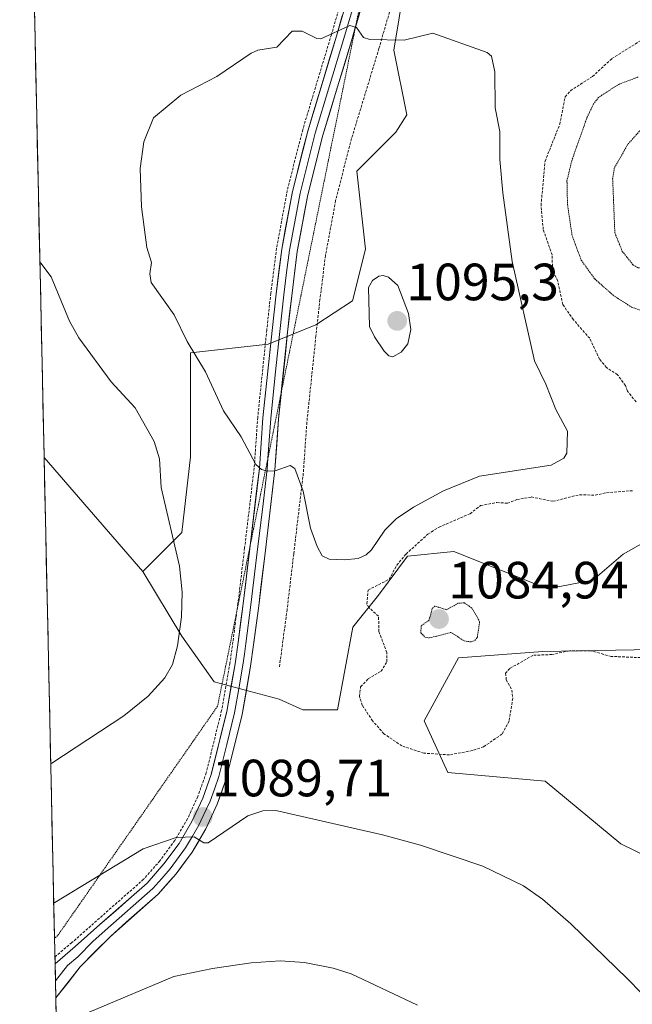
# Model space of a CAD drawing. Units: metres. Extents: x 647879 to 651336, y 4753159 to 4755546.
# Drawn here: x 647924 to 648041, y 4753341 to 4753529 of the extents above; entities that cross this region are included whole.
import ezdxf
from ezdxf.enums import TextEntityAlignment as Align

# ---------------------------------------------------------------- set-up
doc = ezdxf.new("R2010")
doc.units = ezdxf.units.M
doc.header["$MEASUREMENT"] = 0
doc.linetypes.add('TRAZOS', pattern=[0.75, 0.5, -0.25])
doc.linetypes.add('TRAZOS2', pattern=[0.375, 0.25, -0.125])
for name, color, linetype, lineweight in [('Alambrada', 19, 'TRAZOS', 0), ('Arbolado forestal CxS', 92, 'Continuous', 0), ('Carátula', 7, 'Continuous', 5), ('Curva de nivel auxiliar', 36, 'TRAZOS', 0), ('Curva de nivel normal', 36, 'Continuous', 0), ('Curva de nivel normal depresión', 36, 'TRAZOS2', 0), ('Layer 0', 7, 'Continuous', 0), ('Municipio CxS', 142, 'Continuous', 0), ('Pastizal CxS', 92, 'Continuous', 0), ('Prado CxS', 92, 'Continuous', 0), ('Punto de cota en terreno', 7, 'Continuous', 0), ('Rótulo de punto de cota en terreno', 19, 'Continuous', 0), ('Vía pecuaria eje', 92, 'TRAZOS2', 0)]:
    doc.layers.add(name, color=color, linetype=linetype, lineweight=lineweight)
doc.styles.add('Arial', font='txt', dxfattribs={"height": 0.2})

# ---------------------------------------------------------------- blocks, each defined once
blk = doc.blocks.new('*U150')
at = {"layer": 'Prado CxS', "color": 92, "linetype": 'Continuous', "lineweight": 0}
for points in [[(647933.03, 4753247.83, 1102.8), (647928.75, 4753445.75, 1080.74), (647928.75, 4753445.75, 1080.74), (647947.61, 4753423.99, 1083.93), (647955.05, 4753411.58, 1085.54), (647961.25, 4753402.89, 1087.91), (647973.65, 4753399.59, 1088.34), (647978.2, 4753397.52, 1088.33), (647984.81, 4753397.52, 1087.91), (647987.74, 4753413.32, 1088.44), (647992.66, 4753419.44, 1085.87), (647998.18, 4753426.93, 1085.58), (648007.05, 4753427.79, 1085.25), (648024.91, 4753420.68, 1085.61), (648033.59, 4753422.33, 1085.64), (648039.38, 4753427.29, 1085.71), (648052.61, 4753434.74, 1086.5)], [(648048.47, 4753409.1, 1087.74), (648024.08, 4753408.68, 1088.51), (648007.96, 4753407.44, 1085.46), (648001.35, 4753395.45, 1087.05), (648005.89, 4753385.53, 1088.39), (648024.49, 4753383.87, 1088.66), (648038.96, 4753371.88, 1088.26), (648057.56, 4753362.78, 1086.28)]]:
    blk.add_polyline3d(points, dxfattribs=at)
blk = doc.blocks.new('5PATER')
at = {"layer": 'Carátula', "linetype": 'Continuous', "lineweight": 5}
h = blk.add_hatch(color=250, dxfattribs=at)
edge = h.paths.add_edge_path()
edge.add_ellipse((0, 0.01), major_axis=(-1.33, -1.34), ratio=0.999422, start_angle=0, end_angle=360)

msp = doc.modelspace()

# ---------------------------------------------------------------- linework, layer by layer
at = {"layer": 'Alambrada', "color": 19, "linetype": 'TRAZOS', "lineweight": 0}
for points in [[(647998.87, 4753545.34, 1088.77), (647997.26, 4753539.55, 1088.96), (647992.73, 4753523.93, 1090.16), (647987.28, 4753505.97, 1092.17), (647984.46, 4753494.86, 1092.96), (647982.51, 4753484.35, 1093.23), (647981.46, 4753475.96, 1093.76), (647980.69, 4753468.99, 1093.58), (647978.96, 4753452.51, 1091.62), (647978.28, 4753442.78, 1090.2), (647976.45, 4753427.34, 1088.68), (647975.18, 4753416.7, 1088.12), (647974.19, 4753409.22, 1087.77), (647973.68, 4753405.56, 1087.82)], [(647988.17, 4753542.09, 1088.64), (647983.64, 4753526.57, 1089.81), (647978.16, 4753508.41, 1091.52), (647975.21, 4753496.81, 1092.46), (647973.18, 4753485.76, 1092.44), (647972.07, 4753477.15, 1092.3), (647971.3, 4753470.14, 1092.04), (647969.57, 4753453.42, 1090.73), (647968.89, 4753443.77, 1089.4), (647967.07, 4753428.5, 1088.15), (647965.8, 4753417.93, 1087.83), (647964.82, 4753410.5, 1087.42), (647964.27, 4753406.47, 1087.33), (647962.67, 4753397.42, 1087.72), (647959.73, 4753385.48, 1088.5), (647958.13, 4753380.99, 1088.9), (647956.84, 4753378.17, 1089.32), (647956.14, 4753376.67, 1089.45), (647953.71, 4753372.55, 1089.86), (647950.89, 4753368.68, 1090.39), (647947.76, 4753365.13, 1090.79), (647938.78, 4753357.21, 1091.75), (647934.07, 4753353.04, 1092.34), (647930.99, 4753350.42, 1092.72), (647930.81, 4753350.26, 1092.74)]]:
    msp.add_polyline3d(points, dxfattribs=at)
at = {"layer": 'Arbolado forestal CxS', "color": 92, "linetype": 'Continuous', "lineweight": 0}
for points in [[(647997.63, 4753536.06, 1089.42), (647995.56, 4753523.65, 1090.65), (647998.04, 4753511.24, 1091.88), (647995.97, 4753507.94, 1092.35), (647988.53, 4753500.49, 1093.36), (647990.19, 4753485.6, 1094.79), (647987.7, 4753475.68, 1094.83), (647980.68, 4753471.13, 1093.92), (647971.58, 4753467.41, 1091.72), (647956.7, 4753465.75, 1089.92), (647956.7, 4753445.9, 1087.06), (647955.05, 4753431.43, 1085.59), (647947.61, 4753423.99, 1083.93), (647947.61, 4753423.99, 1083.93), (647928.75, 4753445.75, 1080.74), (647928.75, 4753445.75, 1080.74), (647924.09, 4753661.96, 1073.23)], [(647924.09, 4753661.96, 1073.23), (647928.75, 4753445.75, 1080.74)], [(647989.01, 4753619.27, 1084.7), (647988.16, 4753607.9, 1085.32), (647999.78, 4753594.99, 1087.97), (648000.57, 4753592.01, 1087.99), (647997.21, 4753583.62, 1088.1), (647987.29, 4753564.59, 1088.04), (647997.63, 4753536.06, 1089.42), (647995.56, 4753523.65, 1090.65), (647998.04, 4753511.24, 1091.88), (647995.97, 4753507.94, 1092.35), (647988.53, 4753500.49, 1093.36), (647990.19, 4753485.6, 1094.79), (647987.7, 4753475.68, 1094.83), (647980.68, 4753471.13, 1093.92), (647971.58, 4753467.41, 1091.72), (647956.7, 4753465.75, 1089.92), (647956.7, 4753445.9, 1087.06), (647955.05, 4753431.43, 1085.59), (647947.61, 4753423.99, 1083.93)], [(647928.75, 4753445.75, 1080.74), (647928.75, 4753445.75, 1080.74), (647947.61, 4753423.99, 1083.93)]]:
    msp.add_polyline3d(points, dxfattribs=at)
at = {"layer": 'Curva de nivel auxiliar', "color": 36, "linetype": 'TRAZOS', "lineweight": 0}
for points in [[(648041.88, 4753456.42, 1087.5), (648040.2, 4753458.45, 1087.5), (648039.83, 4753459.51, 1087.5), (648038.34, 4753461.59, 1087.5), (648036.22, 4753462.94, 1087.5), (648034.88, 4753464.54, 1087.5), (648033, 4753468.54, 1087.5), (648029.88, 4753472.1, 1087.5), (648027.85, 4753475.02, 1087.5), (648026.89, 4753479.51, 1087.5), (648025.91, 4753481.56, 1087.5), (648025.82, 4753484.5, 1087.5), (648024.13, 4753489.33, 1087.5), (648023.7, 4753493.97, 1087.5), (648024.48, 4753502.38, 1087.5), (648027.28, 4753509.45, 1087.5), (648028.32, 4753514.71, 1087.5), (648029.32, 4753515.87, 1087.5), (648033.53, 4753518.58, 1087.5), (648037.26, 4753522.02, 1087.5), (648044.18, 4753526.33, 1087.5)], [(648044.97, 4753407.4, 1087.5), (648037.13, 4753407.74, 1087.5), (648033.14, 4753408.82, 1087.5), (648029.13, 4753408.81, 1087.5), (648025.8, 4753408.1, 1087.5), (648022.16, 4753407.94, 1087.5), (648017.72, 4753405.43, 1087.5), (648016.93, 4753404.52, 1087.5), (648017.07, 4753403.28, 1087.5), (648018.13, 4753401.31, 1087.5), (648018.3, 4753399.71, 1087.5), (648017.61, 4753395.38, 1087.5), (648016.24, 4753392.87, 1087.5), (648012.72, 4753390.46, 1087.5), (648010.56, 4753389.73, 1087.5), (648006.21, 4753388.92, 1087.5), (648001.31, 4753389.24, 1087.5), (647997.11, 4753390.63, 1087.5), (647993.69, 4753392.94, 1087.5), (647991.52, 4753395.41, 1087.5), (647989.55, 4753398.41, 1087.5), (647988.99, 4753400.12, 1087.5), (647989.24, 4753401.92, 1087.5), (647990.68, 4753403.44, 1087.5), (647993.13, 4753404.9, 1087.5), (647994.25, 4753406.68, 1087.5), (647994.23, 4753408.49, 1087.5), (647992.74, 4753412.48, 1087.5), (647992.66, 4753415.44, 1087.5), (647990.8, 4753417.07, 1087.5), (647990.42, 4753417.8, 1087.5), (647990.66, 4753420.41, 1087.5), (647994.71, 4753422.5, 1087.5), (647996.13, 4753425.17, 1087.5), (647997.91, 4753427.3, 1087.5), (648002.09, 4753431.12, 1087.5), (648004.21, 4753432.44, 1087.5), (648010.14, 4753435.02, 1087.5), (648012.17, 4753436.58, 1087.5), (648015.28, 4753437.16, 1087.5), (648017.31, 4753437, 1087.5), (648019.1, 4753437.71, 1087.5), (648021.86, 4753438.21, 1087.5), (648025.97, 4753437.38, 1087.5), (648031.07, 4753438.65, 1087.5), (648034.05, 4753438.55, 1087.5), (648036.21, 4753439.02, 1087.5), (648041.22, 4753439.42, 1087.5)]]:
    msp.add_polyline3d(points, dxfattribs=at)
at = {"layer": 'Curva de nivel normal', "color": 36, "linetype": 'Continuous', "lineweight": 0}
for points in [[(647986.13, 4753426.18, 1090), (647988.78, 4753426.48, 1090), (647990.28, 4753427.14, 1090), (647991.3, 4753428.13, 1090), (647993.88, 4753431.89, 1090), (647996.05, 4753434.01, 1090), (647999.36, 4753436.28, 1090), (648005.06, 4753439.38, 1090), (648011.95, 4753442.22, 1090), (648025.62, 4753444.32, 1090), (648028.06, 4753445.62, 1090), (648028.61, 4753446.58, 1090), (648028.74, 4753450.81, 1090), (648026.55, 4753454.93, 1090), (648024.6, 4753459.76, 1090), (648022.44, 4753464.23, 1090), (648018.19, 4753483.2, 1090), (648016.4, 4753496.32, 1090), (648015.82, 4753502.75, 1090), (648015.85, 4753508.1, 1090), (648014.96, 4753512.62, 1090), (648014.85, 4753519.49, 1090), (648014.26, 4753522.45, 1090), (648013.42, 4753523.2, 1090), (648003.01, 4753526.89, 1090), (647997.56, 4753525.52, 1090), (647990.99, 4753525.65, 1090), (647989.75, 4753526.03, 1090), (647988.45, 4753527.93, 1090), (647987.2, 4753528.36, 1090), (647981.62, 4753525.76, 1090), (647980.86, 4753525.85, 1090), (647978.07, 4753527.23, 1090), (647976.14, 4753527.25, 1090), (647973.22, 4753524.21, 1090), (647969.62, 4753523.63, 1090), (647968.31, 4753523.02, 1090), (647961.78, 4753518.61, 1090), (647954.86, 4753515, 1090), (647949.65, 4753510.66, 1090), (647947.8, 4753506.13, 1090), (647947.08, 4753501, 1090), (647947.36, 4753493.7, 1090), (647948.4, 4753485.87, 1090), (647949.29, 4753483.06, 1090), (647948.95, 4753480.88, 1090), (647949.18, 4753479.19, 1090), (647953.6, 4753473.06, 1090), (647956.11, 4753467.96, 1090), (647959.62, 4753462.12, 1090), (647963.05, 4753454.66, 1090), (647966.43, 4753449.71, 1090), (647969.22, 4753444.42, 1090), (647970.32, 4753443.45, 1090), (647971.46, 4753443.13, 1090), (647972.91, 4753443.22, 1090), (647975.79, 4753444.24, 1090), (647976.65, 4753443.66, 1090), (647978.28, 4753439.31, 1090), (647979.66, 4753432.28, 1090), (647980.92, 4753428.76, 1090), (647981.91, 4753426.94, 1090), (647983.21, 4753426.34, 1090), (647986.13, 4753426.18, 1090)], [(647927.94, 4753483.28, 1085), (647928.14, 4753482.93, 1085), (647930.12, 4753480.27, 1085), (647933.58, 4753471.79, 1085), (647935.36, 4753468.62, 1085), (647941.58, 4753460.23, 1085), (647946.17, 4753455.27, 1085), (647949.8, 4753448.81, 1085), (647950.81, 4753445.49, 1085), (647951.14, 4753440, 1085), (647954.64, 4753425, 1085), (647955.16, 4753420, 1085), (647955.03, 4753415.27, 1085), (647954.23, 4753409.76, 1085), (647953.3, 4753406.2, 1085), (647951.85, 4753403.62, 1085), (647948.61, 4753400.15, 1085), (647943.97, 4753396.35, 1085), (647930.2, 4753387.3, 1085), (647930.02, 4753387.21, 1085)], [(647995.39, 4753464.99, 1095), (647996.95, 4753465.88, 1095), (647998.23, 4753467.47, 1095), (647998.84, 4753470.25, 1095), (647998.39, 4753473.31, 1095), (647996.35, 4753478.62, 1095), (647994.53, 4753480.23, 1095), (647993.57, 4753480.55, 1095), (647992.73, 4753480.45, 1095), (647991.49, 4753479.62, 1095), (647990.74, 4753478.24, 1095), (647990.93, 4753470.8, 1095), (647991.86, 4753468.81, 1095), (647993.72, 4753466.11, 1095), (647994.64, 4753465.19, 1095), (647995.39, 4753464.99, 1095)], [(648053.27, 4753332.72, 1090), (648040.21, 4753346.13, 1090), (648029.38, 4753356.64, 1090), (648024, 4753361.36, 1090), (648020.37, 4753363.9, 1090), (648012.58, 4753367.62, 1090), (648000.68, 4753371.63, 1090), (647993.39, 4753373.62, 1090), (647973, 4753378.28, 1090), (647970.52, 4753378.22, 1090), (647967.68, 4753377.27, 1090), (647960.08, 4753372.08, 1090), (647959.26, 4753372.08, 1090), (647957.44, 4753373.27, 1090), (647953.98, 4753373.1, 1090), (647947.68, 4753370.97, 1090), (647930.77, 4753360.71, 1090), (647930.59, 4753360.67, 1090)], [(648000.12, 4753341.09, 1095), (647987.45, 4753347.03, 1095), (647983.96, 4753348.17, 1095), (647978.51, 4753349.25, 1095), (647973.86, 4753349.52, 1095), (647968.32, 4753349.14, 1095), (647960.91, 4753348.05, 1095), (647953.52, 4753346.54, 1095), (647931.28, 4753337.19, 1095)]]:
    msp.add_polyline3d(points, dxfattribs=at)
at = {"layer": 'Curva de nivel normal depresión', "color": 36, "linetype": 'TRAZOS2', "lineweight": 0}
for points in [[(648042.29, 4753518.51, 1085), (648038.54, 4753517.08, 1085), (648034.74, 4753514.64, 1085), (648033.76, 4753513.37, 1085), (648032.5, 4753510.77, 1085), (648029.57, 4753502.46, 1085), (648028.66, 4753498.67, 1085), (648028.76, 4753494.14, 1085), (648029.64, 4753488.21, 1085), (648031.39, 4753483.47, 1085), (648033.98, 4753479.88, 1085), (648037.64, 4753476.65, 1085), (648041.01, 4753474.51, 1085), (648044.13, 4753473.42, 1085)], [(648044.17, 4753481.79, 1080), (648045.81, 4753482.1, 1080), (648046.59, 4753482.75, 1080), (648048.38, 4753485.29, 1080), (648050.02, 4753486.99, 1080), (648055.45, 4753490.85, 1080), (648057.62, 4753493.07, 1080), (648059.41, 4753496.52, 1080), (648060.37, 4753501.14, 1080), (648060.46, 4753503.98, 1080), (648059.07, 4753505.85, 1080), (648054.06, 4753509.03, 1080), (648051.51, 4753510.27, 1080), (648050.32, 4753510.51, 1080), (648046.3, 4753510.1, 1080), (648043, 4753508.68, 1080), (648040.3, 4753505.63, 1080), (648037.71, 4753501.08, 1080), (648037.39, 4753499.04, 1080), (648037.81, 4753488.7, 1080), (648039.24, 4753485.15, 1080), (648041.29, 4753482.59, 1080), (648042.22, 4753482.04, 1080), (648044.17, 4753481.79, 1080)], [(648010.33, 4753410.5, 1085), (648011.05, 4753410.79, 1085), (648011.54, 4753411.42, 1085), (648011.96, 4753414.31, 1085), (648011.63, 4753415.06, 1085), (648010.44, 4753417.03, 1085), (648009.06, 4753417.97, 1085), (648007.9, 4753417.91, 1085), (648005.63, 4753416.66, 1085), (648003.44, 4753417.36, 1085), (648002.93, 4753416.89, 1085), (648002.29, 4753414.63, 1085), (648000.79, 4753413.59, 1085), (648000.75, 4753412.26, 1085), (648001.52, 4753411.43, 1085), (648002.37, 4753411.26, 1085), (648006.5, 4753412.33, 1085), (648009, 4753410.72, 1085), (648010.33, 4753410.5, 1085)]]:
    msp.add_polyline3d(points, dxfattribs=at)
at = {"layer": 'Layer 0', "linetype": 'Continuous', "lineweight": 0}
for points in [[(648009.62, 4753598.72), (648005.16, 4753586.79), (647997.37, 4753560.26), (647992.01, 4753541), (647988.28, 4753528.17)], [(647968.12, 4753428.9), (647969.88, 4753443.67), (647970.56, 4753453.33), (647972.3, 4753470.03), (647973.07, 4753477.03), (647974.17, 4753485.61), (647976.19, 4753496.6), (647979.12, 4753508.15), (647984.6, 4753526.29), (647989.13, 4753541.82), (647994.49, 4753561.08), (647996.01, 4753566.24)], [(647992.03, 4753546.66), (647990.57, 4753541.41), (647988.31, 4753533.65), (647986.04, 4753525.86), (647980.57, 4753507.75), (647977.66, 4753496.28), (647976.65, 4753490.79), (647975.65, 4753485.38), (647975.1, 4753481.09), (647974.57, 4753476.85), (647974.18, 4753473.35), (647973.79, 4753469.87), (647972.92, 4753461.55), (647972.05, 4753453.2), (647971.52, 4753445.62)], [(647988.28, 4753528.17), (647987.48, 4753525.43), (647982.02, 4753507.35), (647979.13, 4753495.96), (647977.13, 4753485.15), (647976.06, 4753476.67), (647975.28, 4753469.71), (647974.08, 4753458.26)], [(647974.08, 4753458.26), (647973.54, 4753453.07), (647972.86, 4753443.38), (647971.04, 4753428.03), (647969.77, 4753417.42), (647968.79, 4753409.98), (647968.22, 4753405.86), (647966.59, 4753396.61), (647963.57, 4753384.33), (647961.85, 4753379.47), (647959.67, 4753374.8), (647957.04, 4753370.34), (647954, 4753366.18), (647950.57, 4753362.3), (647941.41, 4753354.22), (647935.65, 4753348.37), (647930.98, 4753342.46)], [(647971.52, 4753445.62), (647971.37, 4753443.53), (647970.46, 4753435.85), (647969.55, 4753428.21), (647968.28, 4753417.61), (647967.3, 4753410.18), (647967.03, 4753408.15), (647966.74, 4753406.09), (647965.94, 4753401.55), (647965.12, 4753396.92), (647963.65, 4753390.9), (647962.14, 4753384.76), (647961.28, 4753382.33), (647960.46, 4753380.04), (647959.79, 4753378.62), (647958.7, 4753376.28), (647958.34, 4753375.5), (647957.11, 4753373.4), (647955.79, 4753371.17), (647952.83, 4753367.12), (647951.23, 4753365.3), (647949.51, 4753363.36), (647940.42, 4753355.34), (647938.06, 4753353.25), (647935.18, 4753350.33), (647933.25, 4753348.68), (647930.91, 4753345.73)], [(647930.84, 4753348.98), (647934.71, 4753352.28), (647939.43, 4753356.46), (647948.45, 4753364.42), (647951.66, 4753368.06), (647954.54, 4753372), (647957.01, 4753376.2), (647957.73, 4753377.76), (647959.07, 4753380.61), (647960.7, 4753385.19), (647963.65, 4753397.23), (647965.26, 4753406.32), (647965.81, 4753410.38), (647966.79, 4753417.8), (647968.06, 4753428.38), (647968.12, 4753428.9)], [(647930.84, 4753348.98), (647930.91, 4753345.73)], [(647930.91, 4753345.73), (647930.98, 4753342.46)]]:
    msp.add_lwpolyline(points, dxfattribs=at)
msp.add_polyline3d([(647989.75, 4753533.22, 1089.18), (647988.61, 4753529.32, 1089.7), (647987.48, 4753525.43, 1090.11), (647986.12, 4753520.91, 1090.48), (647984.75, 4753516.39, 1090.85), (647983.39, 4753511.87, 1091.3), (647982.02, 4753507.35, 1091.67), (647981.06, 4753503.55, 1091.78), (647980.09, 4753499.76, 1092), (647979.13, 4753495.96, 1092.23), (647978.46, 4753492.36, 1092.4), (647977.8, 4753488.75, 1092.5), (647977.13, 4753485.15, 1092.54), (647976.6, 4753480.91, 1092.48), (647976.06, 4753476.67, 1092.35), (647975.67, 4753473.19, 1092.2), (647975.28, 4753469.71, 1091.99), (647974.85, 4753465.55, 1091.7), (647974.41, 4753461.39, 1091.42), (647973.98, 4753457.23, 1091.13), (647973.54, 4753453.07, 1090.8), (647973.2, 4753448.23, 1090.34), (647972.86, 4753443.38, 1089.86), (647972.41, 4753439.54, 1089.49), (647971.95, 4753435.71, 1089.18), (647971.5, 4753431.87, 1088.89), (647971.04, 4753428.03, 1088.55), (647970.62, 4753424.49, 1088.24), (647970.19, 4753420.96, 1088), (647969.77, 4753417.42, 1087.85), (647969.28, 4753413.7, 1087.79), (647968.79, 4753409.98, 1087.87), (647968.22, 4753405.86, 1087.99), (647967.41, 4753401.24, 1088.11), (647966.59, 4753396.61, 1088.24), (647965.58, 4753392.52, 1088.32), (647964.58, 4753388.42, 1088.49), (647963.57, 4753384.33, 1088.88), (647962.71, 4753381.9, 1089.12), (647961.85, 4753379.47, 1089.3), (647960.76, 4753377.14, 1089.42), (647959.67, 4753374.8, 1089.59), (647958.36, 4753372.57, 1089.89), (647957.04, 4753370.34, 1090.1), (647955.52, 4753368.26, 1090.28), (647954, 4753366.18, 1090.68), (647952.29, 4753364.24, 1090.86), (647950.57, 4753362.3, 1091.16), (647947.52, 4753359.61, 1091.47), (647944.46, 4753356.91, 1091.87), (647941.41, 4753354.22, 1092.08), (647938.53, 4753351.3, 1092.67), (647935.65, 4753348.37, 1093.01), (647933.32, 4753345.42, 1093.56), (647930.98, 4753342.46, 1093.84), (647930.84, 4753348.98, 1093.05), (647932.78, 4753350.63, 1092.74), (647934.71, 4753352.28, 1092.48), (647937.07, 4753354.37, 1092.22), (647939.43, 4753356.46, 1091.87), (647942.44, 4753359.11, 1091.58), (647945.44, 4753361.77, 1091.19), (647948.45, 4753364.42, 1090.87), (647951.66, 4753368.06, 1090.47), (647954.54, 4753372, 1089.94), (647957.01, 4753376.2, 1089.55), (647957.73, 4753377.76, 1089.38), (647959.07, 4753380.61, 1089.04), (647960.7, 4753385.19, 1088.75), (647961.68, 4753389.2, 1088.54), (647962.67, 4753393.22, 1088.18), (647963.65, 4753397.23, 1087.87), (647964.46, 4753401.78, 1087.68), (647965.26, 4753406.32, 1087.69), (647965.81, 4753410.38, 1087.83), (647966.3, 4753414.09, 1088.04), (647966.79, 4753417.8, 1088.12), (647967.21, 4753421.33, 1088.06), (647967.64, 4753424.85, 1088.1), (647968.06, 4753428.38, 1088.26), (647968.52, 4753432.2, 1088.59), (647968.97, 4753436.03, 1088.85), (647969.43, 4753439.85, 1089.16), (647969.88, 4753443.67, 1089.6), (647970.22, 4753448.5, 1090.12), (647970.56, 4753453.33, 1090.81), (647971, 4753457.51, 1091.23), (647971.43, 4753461.68, 1091.57), (647971.87, 4753465.86, 1091.81), (647972.3, 4753470.03, 1092.02), (647972.69, 4753473.53, 1092.17), (647973.07, 4753477.03, 1092.31), (647973.62, 4753481.32, 1092.4), (647974.17, 4753485.61, 1092.45), (647974.84, 4753489.27, 1092.5), (647975.52, 4753492.94, 1092.52), (647976.19, 4753496.6, 1092.35), (647977.17, 4753500.45, 1092.06), (647978.14, 4753504.3, 1091.77), (647979.12, 4753508.15, 1091.56), (647980.49, 4753512.69, 1091.31), (647981.86, 4753517.22, 1090.82), (647983.23, 4753521.76, 1090.27), (647984.6, 4753526.29, 1089.91), (647985.73, 4753530.17, 1089.63)], dxfattribs=at)
at = {"layer": 'Municipio CxS', "color": 142, "linetype": 'Continuous', "lineweight": 0}
msp.add_polyline3d([(647931.11, 4753336.56, 1095.11), (647931, 4753341.54, 1093.99), (647930.9, 4753346.53, 1093.36), (647930.79, 4753351.52, 1092.43), (647930.68, 4753356.5, 1090.95), (647930.57, 4753361.49, 1089.67), (647930.46, 4753366.48, 1088.58), (647930.36, 4753371.46, 1087.58), (647930.25, 4753376.45, 1086.71), (647930.14, 4753381.43, 1085.87), (647930.03, 4753386.42, 1085.06), (647929.93, 4753391.41, 1084.24), (647929.82, 4753396.39, 1083.44), (647929.71, 4753401.38, 1082.68), (647929.6, 4753406.36, 1081.97), (647929.5, 4753411.35, 1081.34), (647929.39, 4753416.34, 1080.87), (647929.28, 4753421.32, 1080.5), (647929.17, 4753426.31, 1080.2), (647929.07, 4753431.3, 1080.07), (647928.96, 4753436.28, 1080.1), (647928.85, 4753441.27, 1080.28), (647928.74, 4753446.25, 1080.61), (647928.63, 4753451.24, 1081.14), (647928.53, 4753456.23, 1081.65), (647928.42, 4753461.21, 1082.28), (647928.31, 4753466.2, 1082.83), (647928.2, 4753471.19, 1083.28), (647928.1, 4753476.17, 1083.77), (647927.99, 4753481.16, 1084.44), (647927.88, 4753486.14, 1085.24), (647927.77, 4753491.13, 1085.81), (647927.67, 4753496.12, 1086.34), (647927.56, 4753501.1, 1086.81), (647927.45, 4753506.09, 1087.33), (647927.34, 4753511.08, 1087.79), (647927.24, 4753516.06, 1088), (647927.13, 4753521.05, 1088.14), (647927.02, 4753526.03, 1088.27), (647926.91, 4753531.02, 1088.31)], dxfattribs=at)
at = {"layer": 'Pastizal CxS', "color": 92, "linetype": 'Continuous', "lineweight": 0}
for points in [[(647989.01, 4753619.27, 1084.7), (647988.16, 4753607.9, 1085.32), (647999.78, 4753594.99, 1087.97), (648000.57, 4753592.01, 1087.99), (647997.21, 4753583.62, 1088.1), (647987.29, 4753564.59, 1088.04), (647997.63, 4753536.06, 1089.42), (647995.56, 4753523.65, 1090.65), (647998.04, 4753511.24, 1091.88), (647995.97, 4753507.94, 1092.35), (647988.53, 4753500.49, 1093.36), (647990.19, 4753485.6, 1094.79), (647987.7, 4753475.68, 1094.83), (647980.68, 4753471.13, 1093.92), (647971.58, 4753467.41, 1091.72), (647956.7, 4753465.75, 1089.92), (647956.7, 4753445.9, 1087.06), (647955.05, 4753431.43, 1085.59), (647947.61, 4753423.99, 1083.93)], [(648052.61, 4753434.74, 1086.5), (648039.38, 4753427.29, 1085.71), (648033.59, 4753422.33, 1085.64), (648024.91, 4753420.68, 1085.61), (648007.05, 4753427.79, 1085.25), (647998.18, 4753426.93, 1085.58), (647992.66, 4753419.44, 1085.87), (647987.74, 4753413.32, 1088.44), (647984.81, 4753397.52, 1087.91), (647978.2, 4753397.52, 1088.33), (647973.65, 4753399.59, 1088.34), (647961.25, 4753402.89, 1087.91), (647955.05, 4753411.58, 1085.54), (647947.61, 4753423.99, 1083.93), (647955.05, 4753431.43, 1085.59), (647956.7, 4753445.9, 1087.06), (647956.7, 4753465.75, 1089.92), (647971.58, 4753467.41, 1091.72), (647980.68, 4753471.13, 1093.92), (647987.7, 4753475.68, 1094.83), (647990.19, 4753485.6, 1094.79), (647988.53, 4753500.49, 1093.36), (647995.97, 4753507.94, 1092.35), (647998.04, 4753511.24, 1091.88), (647995.56, 4753523.65, 1090.65), (647997.63, 4753536.06, 1089.42)], [(647947.61, 4753423.99, 1083.93), (647955.05, 4753411.58, 1085.54), (647961.25, 4753402.89, 1087.91), (647973.65, 4753399.59, 1088.34), (647978.2, 4753397.52, 1088.33), (647984.81, 4753397.52, 1087.91), (647987.74, 4753413.32, 1088.44), (647992.66, 4753419.44, 1085.87), (647998.18, 4753426.93, 1085.58), (648007.05, 4753427.79, 1085.25), (648024.91, 4753420.68, 1085.61), (648033.59, 4753422.33, 1085.64), (648039.38, 4753427.29, 1085.71), (648052.61, 4753434.74, 1086.5)], [(648057.56, 4753362.78, 1086.28), (648038.96, 4753371.88, 1088.26), (648024.49, 4753383.87, 1088.66), (648005.89, 4753385.53, 1088.39), (648001.35, 4753395.45, 1087.05), (648007.96, 4753407.44, 1085.46), (648024.08, 4753408.68, 1088.51), (648048.47, 4753409.1, 1087.74)], [(648048.47, 4753409.1, 1087.74), (648024.08, 4753408.68, 1088.51), (648007.96, 4753407.44, 1085.46), (648001.35, 4753395.45, 1087.05), (648005.89, 4753385.53, 1088.39), (648024.49, 4753383.87, 1088.66), (648038.96, 4753371.88, 1088.26), (648057.56, 4753362.78, 1086.28)]]:
    msp.add_polyline3d(points, dxfattribs=at)
at = {"layer": 'Prado CxS', "color": 92, "linetype": 'Continuous', "lineweight": 0}
for points in [[(647928.75, 4753445.75, 1080.74), (647928.75, 4753445.75, 1080.74), (647947.61, 4753423.99, 1083.93)], [(647928.75, 4753445.75, 1080.74), (647933.03, 4753247.83, 1102.8)], [(647947.61, 4753423.99, 1083.93), (647955.05, 4753411.58, 1085.54), (647961.25, 4753402.89, 1087.91), (647973.65, 4753399.59, 1088.34), (647978.2, 4753397.52, 1088.33), (647984.81, 4753397.52, 1087.91), (647987.74, 4753413.32, 1088.44), (647992.66, 4753419.44, 1085.87), (647998.18, 4753426.93, 1085.58), (648007.05, 4753427.79, 1085.25), (648024.91, 4753420.68, 1085.61), (648033.59, 4753422.33, 1085.64), (648039.38, 4753427.29, 1085.71), (648052.61, 4753434.74, 1086.5)], [(648048.47, 4753409.1, 1087.74), (648024.08, 4753408.68, 1088.51), (648007.96, 4753407.44, 1085.46), (648001.35, 4753395.45, 1087.05), (648005.89, 4753385.53, 1088.39), (648024.49, 4753383.87, 1088.66), (648038.96, 4753371.88, 1088.26), (648057.56, 4753362.78, 1086.28)]]:
    msp.add_polyline3d(points, dxfattribs=at)
at = {"layer": 'Vía pecuaria eje', "color": 92, "linetype": 'TRAZOS2', "lineweight": 0}
for points in [[(647992.03, 4753546.66, 1088.73), (647991.46, 4753543.84, 1088.88), (647990.47, 4753538.99, 1089), (647989.49, 4753534.14, 1089.12), (647988.5, 4753529.28, 1089.71), (647988.28, 4753528.17, 1089.82)], [(647988.28, 4753528.17, 1089.82), (647987.52, 4753524.43, 1090.2), (647986.53, 4753519.57, 1090.61), (647985.55, 4753514.72, 1090.95), (647984.56, 4753509.86, 1091.52), (647983.57, 4753505.01, 1091.94), (647982.59, 4753500.15, 1092.2), (647981.6, 4753495.3, 1092.2), (647980.62, 4753490.45, 1092.44), (647979.63, 4753485.59, 1092.72), (647978.65, 4753480.74, 1092.88), (647977.66, 4753475.88, 1092.66), (647976.68, 4753471.03, 1092.13), (647975.69, 4753466.17, 1091.72), (647974.7, 4753461.32, 1091.4), (647974.08, 4753458.26, 1091.19)], [(647974.08, 4753458.26, 1091.19), (647973.72, 4753456.46, 1091.07), (647972.73, 4753451.61, 1090.68), (647971.75, 4753446.76, 1090.22), (647971.52, 4753445.62, 1090.08)], [(647971.52, 4753445.62, 1090.08), (647970.76, 4753441.9, 1089.61), (647969.78, 4753437.05, 1089.02), (647968.79, 4753432.19, 1088.62), (647968.12, 4753428.9, 1088.33)], [(647968.12, 4753428.9, 1088.33), (647967.8, 4753427.34, 1088.19), (647966.82, 4753422.48, 1088.04), (647965.83, 4753417.63, 1087.85), (647964.85, 4753412.77, 1087.42), (647963.86, 4753407.92, 1087.08), (647962.88, 4753403.07, 1087.17), (647961.89, 4753398.21, 1087.52), (647959.11, 4753394.23, 1087.23), (647956.34, 4753390.24, 1086.91), (647953.56, 4753386.25, 1087.24), (647950.78, 4753382.27, 1087.5), (647948.01, 4753378.28, 1087.9), (647945.23, 4753374.29, 1088.45), (647942.45, 4753370.31, 1089.05), (647939.67, 4753366.32, 1089.64), (647936.9, 4753362.33, 1090.29), (647934.12, 4753358.35, 1090.95), (647931.34, 4753354.36, 1091.78), (647930.74, 4753353.79, 1091.85)]]:
    msp.add_polyline3d(points, dxfattribs=at)

# ---------------------------------------------------------------- block references
at = {"layer": 'Prado CxS', "color": 92, "linetype": 'Continuous', "lineweight": 0}
msp.add_blockref('*U150', (0, 0), dxfattribs=at)
at = {"layer": 'Punto de cota en terreno', "linetype": 'Continuous', "lineweight": 0}
for p in [(647996.22, 4753471.87, 1095.3), (648004.22, 4753414.87, 1084.94), (647959.06, 4753377.04, 1089.71)]:
    msp.add_blockref('5PATER', p, dxfattribs=at)

# ---------------------------------------------------------------- texts
at = {"layer": 'Rótulo de punto de cota en terreno', "color": 19, "linetype": 'Continuous', "lineweight": 0, "style": 'Arial'}
for s, p in [('1095,3', (647997.98, 4753473.63)), ('1084,94', (648005.98, 4753416.63)), ('1089,71', (647960.82, 4753378.8))]:
    msp.add_text(s, height=7, dxfattribs=at).set_placement(p, align=Align.BOTTOM_LEFT)

doc.saveas('drawing.dxf')
